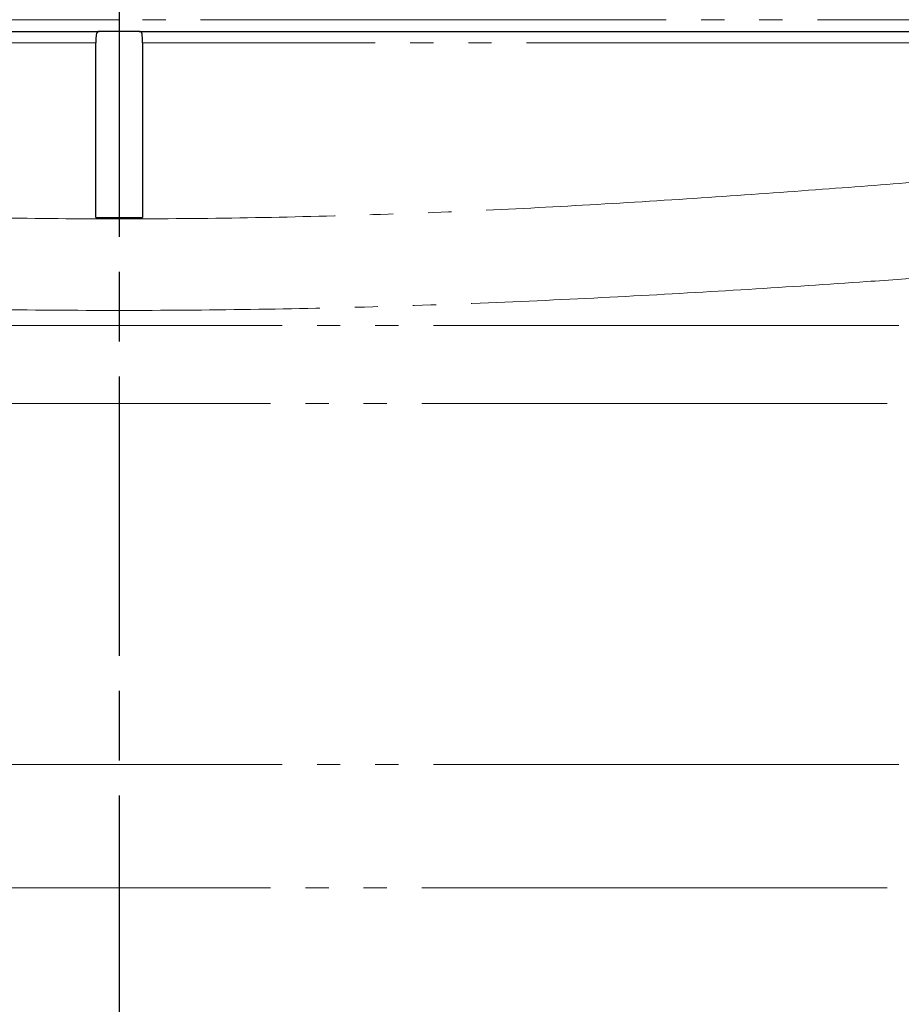
# Model space of a CAD drawing. Units: millimetres. Extents: x 2042 to 9368, y -5325 to -50.
# Drawn here: x 5866 to 5904, y -1854 to -1812 of the extents above; entities that cross this region are included whole.
import ezdxf

# ---------------------------------------------------------------- set-up
doc = ezdxf.new("R2010")
doc.units = ezdxf.units.MM
doc.linetypes.add('AM_ISO08W050', pattern=[18, 12, -1.5, 3, -1.5])
doc.linetypes.add('PHANTOM', pattern=[26.5, 20, -1.5, 1, -1.5, 1, -1.5])
doc.layers.add('AM_7', color=1, linetype='AM_ISO08W050', lineweight=25)

msp = doc.modelspace()

# ---------------------------------------------------------------- linework, layer by layer
at = {"color": 8, "linetype": 'PHANTOM', "lineweight": 18}
for p, q in [((5870.245, -1811.994), (5820.245, -1811.994)), ((5920.245, -1811.994), (5870.245, -1811.994)), ((5869.245, -1812.994), (5806.245, -1812.994)), ((5934.245, -1812.994), (5871.245, -1812.994)), ((5804.245, -1825.128), (5956.245, -1825.128)), ((5956.245, -1828.477), (5804.245, -1828.477)), ((5804.245, -1843.984), (5956.245, -1843.984)), ((5956.245, -1849.286), (5804.245, -1849.286))]:
    msp.add_line(p, q, dxfattribs=at)
at = {"color": 7, "linetype": 'Continuous', "lineweight": 25}
for p, q in [((5806.745, -1812.494), (5869.382, -1812.494)), ((5871.108, -1812.494), (5869.382, -1812.494)), ((5871.108, -1812.494), (5933.745, -1812.494)), ((5869.245, -1820.494), (5869.245, -1812.994)), ((5871.245, -1812.994), (5871.245, -1820.494)), ((5869.245, -1820.494), (5871.245, -1820.494))]:
    msp.add_line(p, q, dxfattribs=at)
for points, knots in [([(5869.382, -1812.494), (5869.37, -1812.495), (5869.328, -1812.498), (5869.28, -1812.539), (5869.253, -1812.64), (5869.245, -1812.774), (5869.245, -1812.899), (5869.245, -1812.974), (5869.245, -1812.994)], [0, 0, 0, 0, 0.0945456, 0.3246465, 0.5252747, 0.7210068, 0.9248652, 1, 1, 1, 1]), ([(5871.245, -1812.994), (5871.245, -1812.938), (5871.245, -1812.826), (5871.241, -1812.676), (5871.221, -1812.566), (5871.178, -1812.503), (5871.13, -1812.497), (5871.108, -1812.494)], [0, 0, 0, 0, 0.208401, 0.417067, 0.623611, 0.821624, 1, 1, 1, 1])]:
    msp.add_open_spline(points, degree=3, knots=knots, dxfattribs=at)
at = {"color": 8, "linetype": 'PHANTOM', "lineweight": 18}
for points, knots in [([(5807.186, -1820.621), (5807.639, -1820.213), (5808.552, -1819.393), (5810.657, -1818.671), (5813.071, -1818.235), (5815.685, -1818.018), (5818.716, -1817.961), (5822.121, -1818.043), (5825.831, -1818.234), (5829.845, -1818.505), (5834.183, -1818.834), (5838.758, -1819.188), (5843.488, -1819.536), (5848.376, -1819.859), (5853.464, -1820.141), (5858.692, -1820.361), (5863.977, -1820.503), (5869.331, -1820.564), (5874.746, -1820.534), (5880.127, -1820.416), (5885.384, -1820.217), (5890.534, -1819.954), (5895.586, -1819.634), (5900.39, -1819.289), (5904.879, -1818.945), (5909.082, -1818.622), (5913.07, -1818.336), (5916.757, -1818.117), (5920.094, -1817.99), (5923.107, -1817.969), (5925.814, -1818.081), (5928.166, -1818.344), (5930.134, -1818.772), (5931.727, -1819.378), (5932.973, -1820.167), (5933.476, -1820.863), (5933.727, -1821.212)], [0, 0, 0, 0, 0.037684, 0.075893, 0.104923, 0.133954, 0.163933, 0.193913, 0.223019, 0.252125, 0.282085, 0.312045, 0.340773, 0.3695, 0.399037, 0.428574, 0.457654, 0.486734, 0.516685, 0.546636, 0.575728, 0.60482, 0.634762, 0.664703, 0.692609, 0.720515, 0.74916, 0.777805, 0.80517, 0.832534, 0.860664, 0.888792, 0.916181, 0.943568, 0.971784, 1, 1, 1, 1]), ([(5905.327, -1823.039), (5904.343, -1823.108), (5901.748, -1823.291), (5897.297, -1823.583), (5891.991, -1823.892), (5886.476, -1824.154), (5880.846, -1824.35), (5875.19, -1824.464), (5869.494, -1824.497), (5863.75, -1824.442), (5858.081, -1824.303), (5852.577, -1824.091), (5847.218, -1823.822), (5841.967, -1823.506), (5836.894, -1823.164), (5832.088, -1822.824), (5827.779, -1822.52), (5825.22, -1822.367), (5824.053, -1822.298)], [0, 0, 0, 0, 0.0392697, 0.1035771, 0.1678848, 0.2339837, 0.3000822, 0.3645489, 0.4290154, 0.4953066, 0.5615981, 0.6250671, 0.6885362, 0.7537259, 0.8189151, 0.8827531, 0.9465902, 1, 1, 1, 1])]:
    msp.add_open_spline(points, degree=3, knots=knots, dxfattribs=at)
at = {"layer": 'AM_7'}
msp.add_line((5870.245, -1737.323), (5870.245, -2025.664), dxfattribs=at)

doc.saveas('drawing.dxf')
